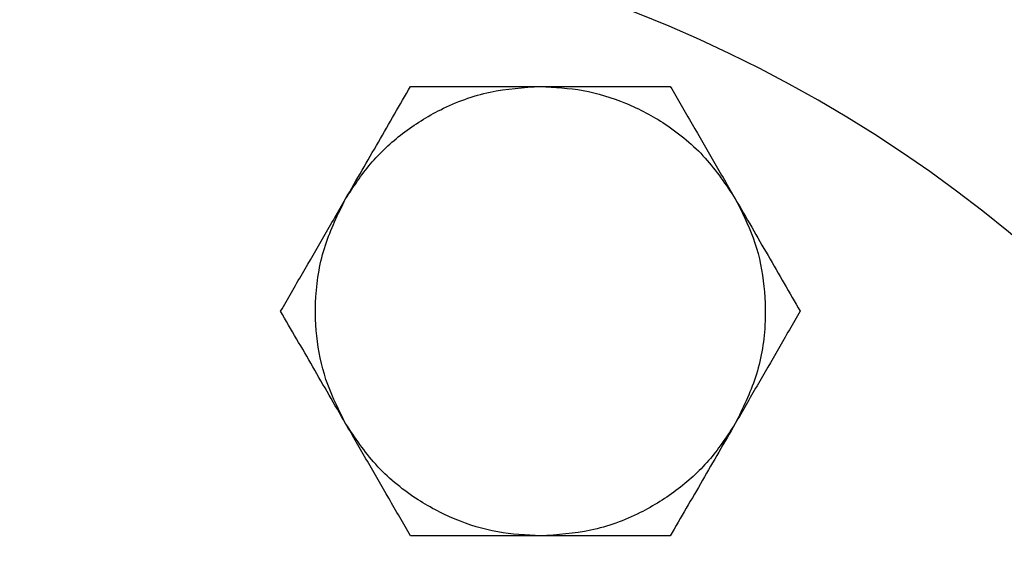
# Model space of a CAD drawing. Extents: x 1.6 to 16.6, y 6.9 to 20.
# Drawn here: x 15.3 to 15.9, y 13.7 to 14.1 of the extents above; entities that cross this region are included whole.
import ezdxf

# ---------------------------------------------------------------- set-up
doc = ezdxf.new("R2010")
doc.units = 0
doc.header["$MEASUREMENT"] = 0
doc.layers.get('0').update_dxf_attribs({"linetype": 'CONTINUOUS'})

msp = doc.modelspace()

# ---------------------------------------------------------------- linework, layer by layer
at = {"color": 7, "linetype": 'Continuous'}
for start, end in [(90, 270), (270, 90)]:
    msp.add_arc((15.36289, 13.27267), 0.86614, start, end, dxfattribs=at)
for points, knots in [([(15.49627, 13.96188), (15.50121, 13.96944), (15.51126, 13.98481), (15.5318, 14.00386), (15.55709, 14.01969), (15.58666, 14.03063), (15.60836, 14.03205), (15.61902, 14.03275)], [0, 0, 0, 0, 0.182333, 0.370666, 0.561536, 0.784511, 1, 1, 1, 1]), ([(15.49627, 13.96188), (15.5032, 13.97388), (15.51706, 13.99789), (15.53048, 14.02113), (15.53719, 14.03275)], [0, 0, 0, 0, 0.499617, 1, 1, 1, 1]), ([(15.53719, 14.03275), (15.5463, 14.03275), (15.56422, 14.03275), (15.59161, 14.03275), (15.60987, 14.03275), (15.61902, 14.03275)], [0, 0, 0, 0, 0.340559, 0.669781, 1, 1, 1, 1]), ([(15.61902, 14.03275), (15.62803, 14.03225), (15.64636, 14.03123), (15.67313, 14.02297), (15.69949, 14.00898), (15.72375, 13.98884), (15.73582, 13.97077), (15.74176, 13.96188)], [0, 0, 0, 0, 0.182333, 0.370666, 0.561536, 0.784511, 1, 1, 1, 1]), ([(15.61902, 14.03275), (15.63293, 14.03275), (15.66066, 14.03275), (15.68748, 14.03275), (15.70085, 14.03275)], [0, 0, 0, 0, 0.501798, 1, 1, 1, 1]), ([(15.70085, 14.03275), (15.7054, 14.02487), (15.71435, 14.00935), (15.72805, 13.98563), (15.73718, 13.96981), (15.74176, 13.96188)], [0, 0, 0, 0, 0.340285, 0.669524, 1, 1, 1, 1]), ([(15.45536, 13.89102), (15.45991, 13.8989), (15.46887, 13.91441), (15.48256, 13.93814), (15.4917, 13.95396), (15.49627, 13.96188)], [0, 0, 0, 0, 0.3402848, 0.6695242, 1, 1, 1, 1]), ([(15.49627, 13.82015), (15.4922, 13.82821), (15.48391, 13.84459), (15.47768, 13.87191), (15.47662, 13.90172), (15.48193, 13.9328), (15.49155, 13.9523), (15.49627, 13.96188)], [0, 0, 0, 0, 0.182333, 0.370666, 0.561536, 0.784511, 1, 1, 1, 1]), ([(15.74176, 13.96188), (15.74584, 13.95383), (15.75412, 13.93744), (15.76035, 13.91013), (15.76141, 13.88031), (15.7561, 13.84923), (15.74649, 13.82973), (15.74176, 13.82015)], [0, 0, 0, 0, 0.182333, 0.370666, 0.561536, 0.784511, 1, 1, 1, 1]), ([(15.74176, 13.96188), (15.74869, 13.94989), (15.76255, 13.92587), (15.77596, 13.90264), (15.78268, 13.89102)], [0, 0, 0, 0, 0.499617, 1, 1, 1, 1]), ([(15.49627, 13.82015), (15.48935, 13.83215), (15.47548, 13.85616), (15.46207, 13.87939), (15.45536, 13.89102)], [0, 0, 0, 0, 0.499617, 1, 1, 1, 1]), ([(15.78268, 13.89102), (15.77812, 13.88313), (15.76917, 13.86762), (15.75547, 13.8439), (15.74634, 13.82808), (15.74176, 13.82015)], [0, 0, 0, 0, 0.340285, 0.669524, 1, 1, 1, 1]), ([(15.61902, 13.74929), (15.61, 13.74979), (15.59167, 13.7508), (15.5649, 13.75906), (15.53855, 13.77305), (15.51429, 13.79319), (15.50221, 13.81127), (15.49627, 13.82015)], [0, 0, 0, 0, 0.1823335, 0.3706655, 0.5615356, 0.784511, 1, 1, 1, 1]), ([(15.53719, 13.74929), (15.53264, 13.75717), (15.52368, 13.77268), (15.50998, 13.79641), (15.50085, 13.81223), (15.49627, 13.82015)], [0, 0, 0, 0, 0.340285, 0.669524, 1, 1, 1, 1]), ([(15.74176, 13.82015), (15.73682, 13.81259), (15.72677, 13.79723), (15.70623, 13.77818), (15.68094, 13.76235), (15.65137, 13.75141), (15.62968, 13.74998), (15.61902, 13.74929)], [0, 0, 0, 0, 0.182333, 0.370666, 0.561536, 0.784511, 1, 1, 1, 1]), ([(15.74176, 13.82015), (15.73483, 13.80815), (15.72097, 13.78414), (15.70756, 13.76091), (15.70085, 13.74929)], [0, 0, 0, 0, 0.499617, 1, 1, 1, 1]), ([(15.61902, 13.74929), (15.6051, 13.74929), (15.57738, 13.74929), (15.55055, 13.74929), (15.53719, 13.74929)], [0, 0, 0, 0, 0.501798, 1, 1, 1, 1]), ([(15.70085, 13.74929), (15.69173, 13.74929), (15.67382, 13.74929), (15.64642, 13.74929), (15.62816, 13.74929), (15.61902, 13.74929)], [0, 0, 0, 0, 0.340559, 0.669781, 1, 1, 1, 1])]:
    msp.add_open_spline(points, degree=3, knots=knots, dxfattribs=at)

doc.saveas('drawing.dxf')
